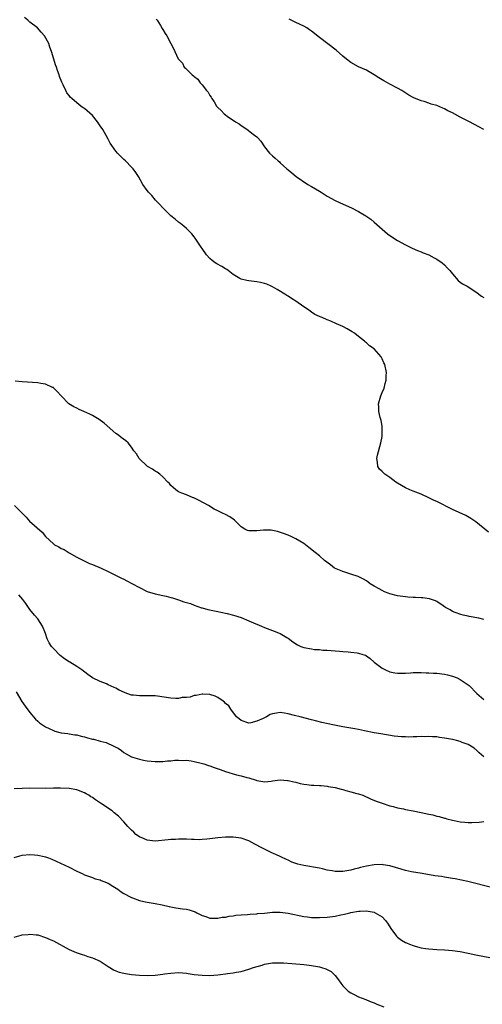
# Model space of a CAD drawing. Units: inches. Extents: x 2625000 to 2628000, y 1500000 to 1503000.
# Drawn here: x 2627388 to 2627507, y 1500304 to 1500555 of the extents above; entities that cross this region are included whole.
import ezdxf

# ---------------------------------------------------------------- set-up
doc = ezdxf.new("R2010")
doc.units = ezdxf.units.IN
doc.header["$MEASUREMENT"] = 0
doc.layers.add('LD26251500_10ft', color=80, linetype='Continuous')

msp = doc.modelspace()

# ---------------------------------------------------------------- linework, layer by layer
at = {"layer": 'LD26251500_10ft'}
for points, elevation in [([(2627508.21, 1500424.21), (2627505, 1500426.81), (2627503.73, 1500427.73), (2627502.46, 1500428.46), (2627499, 1500430.02), (2627495, 1500432.03), (2627494.33, 1500432.33), (2627493, 1500432.96), (2627491, 1500433.88), (2627489, 1500434.65), (2627488.14, 1500435), (2627487, 1500435.51), (2627485, 1500436.71), (2627484.57, 1500437), (2627483, 1500438.14), (2627481.74, 1500439), (2627481.34, 1500439.34), (2627481, 1500439.71), (2627480.33, 1500440.33), (2627479.92, 1500441), (2627479.88, 1500442.12), (2627479.7, 1500443), (2627479.87, 1500443.87), (2627480.73, 1500447), (2627481, 1500448.64), (2627481.07, 1500449), (2627481.05, 1500450.95), (2627481.06, 1500451.06), (2627481, 1500451.29), (2627480.76, 1500452.76), (2627480.5, 1500453.5), (2627480.19, 1500455), (2627480.2, 1500456.2), (2627480.1, 1500457), (2627480.67, 1500459), (2627481, 1500459.91), (2627481.52, 1500461), (2627481.85, 1500462.15), (2627482.03, 1500463), (2627482.1, 1500464.1), (2627482.12, 1500465), (2627481.74, 1500467), (2627481.44, 1500467.44), (2627481, 1500468.49), (2627480.77, 1500469), (2627479.02, 1500471), (2627477.83, 1500471.83), (2627477, 1500472.57), (2627476.76, 1500472.76), (2627476.52, 1500473), (2627475, 1500474.14), (2627473.95, 1500475), (2627473.38, 1500475.38), (2627472.12, 1500476.12), (2627471, 1500476.72), (2627470.41, 1500477), (2627469.41, 1500477.41), (2627467.92, 1500478.08), (2627467, 1500478.42), (2627465.71, 1500479), (2627465.2, 1500479.2), (2627465, 1500479.32), (2627463.81, 1500479.81), (2627463, 1500480.4), (2627462.63, 1500480.63), (2627462.22, 1500481), (2627461, 1500481.77), (2627459, 1500483.19), (2627457.86, 1500483.86), (2627457, 1500484.47), (2627456.66, 1500484.66), (2627456.16, 1500485), (2627454.2, 1500486.2), (2627453, 1500486.86), (2627452.7, 1500487), (2627451.53, 1500487.53), (2627451, 1500487.68), (2627449.96, 1500487.96), (2627449, 1500488.12), (2627447, 1500488.36), (2627446.45, 1500488.45), (2627445, 1500488.81), (2627444.87, 1500488.87), (2627444.62, 1500489), (2627443, 1500490.02), (2627441.68, 1500491), (2627441.31, 1500491.31), (2627441, 1500491.49), (2627440.09, 1500492.09), (2627438.77, 1500492.77), (2627438.38, 1500493), (2627437.58, 1500493.58), (2627437, 1500494.08), (2627436.16, 1500495), (2627435, 1500496.64), (2627434.78, 1500497), (2627433.28, 1500499.28), (2627433, 1500499.6), (2627432.39, 1500500.39), (2627431, 1500501.77), (2627430.34, 1500502.34), (2627429.49, 1500503), (2627429, 1500503.41), (2627428.1, 1500504.1), (2627427, 1500505.02), (2627424.95, 1500507), (2627424.05, 1500508.05), (2627423.1, 1500509), (2627422.16, 1500510.16), (2627421.36, 1500511), (2627421, 1500511.46), (2627419.91, 1500513), (2627418.73, 1500515), (2627418.07, 1500516.07), (2627417.37, 1500517), (2627417, 1500517.43), (2627415.43, 1500519), (2627415, 1500519.4), (2627413.43, 1500521), (2627413, 1500521.52), (2627411.55, 1500523.55), (2627411, 1500524.59), (2627410.49, 1500525.51), (2627409.62, 1500527), (2627409, 1500528), (2627408.27, 1500529), (2627407, 1500530.59), (2627405, 1500532.37), (2627404.6, 1500532.6), (2627404.05, 1500533), (2627403, 1500533.82), (2627401.71, 1500535), (2627401.32, 1500535.32), (2627401, 1500535.73), (2627400.42, 1500536.42), (2627400.2, 1500537), (2627399.52, 1500538.48), (2627399.15, 1500539.15), (2627398.6, 1500540.6), (2627398.5, 1500541), (2627398.07, 1500542.07), (2627397.77, 1500543), (2627397.54, 1500543.54), (2627397.08, 1500545), (2627396.51, 1500547), (2627396.07, 1500548.07), (2627395.83, 1500549), (2627394.73, 1500551), (2627393.89, 1500551.89), (2627392.91, 1500553), (2627391, 1500554.49), (2627390.46, 1500555), (2627389.65, 1500555.65)], 8090), ([(2627423.25, 1500555.25), (2627423.5, 1500555), (2627424.41, 1500553.59), (2627424.83, 1500552.83), (2627425, 1500552.56), (2627425.54, 1500551.54), (2627425.97, 1500551), (2627427, 1500549.03), (2627427.73, 1500547.73), (2627428.03, 1500547), (2627428.92, 1500545.08), (2627428.97, 1500545), (2627429.99, 1500543.99), (2627430.41, 1500543), (2627430.74, 1500542.74), (2627431, 1500542.41), (2627432.44, 1500541), (2627432.79, 1500540.79), (2627433, 1500540.55), (2627433.9, 1500539.9), (2627434.52, 1500539), (2627435, 1500538.46), (2627436.15, 1500537), (2627436.55, 1500536.55), (2627437, 1500535.72), (2627437.32, 1500535.32), (2627437.47, 1500535), (2627438.13, 1500534.13), (2627438.72, 1500533), (2627439, 1500532.66), (2627439.87, 1500531.87), (2627440.68, 1500531), (2627441.8, 1500530.2), (2627443, 1500529.39), (2627443.56, 1500529), (2627444.45, 1500528.45), (2627445, 1500528.03), (2627445.67, 1500527.67), (2627446.83, 1500526.83), (2627447, 1500526.69), (2627448.43, 1500525.57), (2627449, 1500525.15), (2627449.18, 1500525), (2627450.04, 1500524.04), (2627451, 1500522.62), (2627452.27, 1500521), (2627453, 1500520.31), (2627453.73, 1500519.73), (2627454.45, 1500519), (2627454.76, 1500518.76), (2627455, 1500518.51), (2627456.69, 1500517), (2627457, 1500516.7), (2627457.96, 1500515.96), (2627459.09, 1500515), (2627462.08, 1500513), (2627463, 1500512.48), (2627465, 1500511.27), (2627465.41, 1500511), (2627467, 1500510.05), (2627469, 1500508.95), (2627470.3, 1500508.3), (2627473.22, 1500507), (2627475, 1500506.1), (2627476.87, 1500505), (2627478.11, 1500504.11), (2627479, 1500503.41), (2627481.74, 1500501), (2627482.43, 1500500.43), (2627483, 1500500), (2627485, 1500498.7), (2627487, 1500497.6), (2627488.73, 1500496.73), (2627490.11, 1500496.11), (2627491, 1500495.77), (2627491.54, 1500495.54), (2627493, 1500495), (2627494.3, 1500494.3), (2627495, 1500493.95), (2627496.41, 1500493), (2627497, 1500492.49), (2627497.69, 1500491.69), (2627498.33, 1500491), (2627499, 1500490.14), (2627500.48, 1500488.48), (2627501, 1500488.06), (2627501.61, 1500487.61), (2627502.74, 1500487), (2627505, 1500485.61), (2627506.46, 1500484.46), (2627507, 1500484.1)], 8100), ([(2627507, 1500527.03), (2627505.74, 1500527.74), (2627503.4, 1500529), (2627501, 1500530.21), (2627499, 1500531.31), (2627497.85, 1500531.85), (2627497, 1500532.33), (2627496.52, 1500532.52), (2627495, 1500533.16), (2627493.53, 1500533.53), (2627493, 1500533.77), (2627491.79, 1500534.21), (2627491, 1500534.4), (2627489.15, 1500535.15), (2627489, 1500535.25), (2627487.85, 1500535.85), (2627486.62, 1500536.62), (2627486.06, 1500537), (2627485, 1500537.56), (2627483, 1500538.66), (2627482.41, 1500539), (2627481.46, 1500539.46), (2627480.2, 1500540.2), (2627479, 1500541), (2627477.76, 1500541.76), (2627477, 1500542.16), (2627475, 1500543.07), (2627473, 1500544.15), (2627471.92, 1500545), (2627471, 1500545.75), (2627469.27, 1500547.27), (2627465, 1500550.58), (2627463, 1500552.17), (2627462.51, 1500552.51), (2627461.78, 1500553), (2627461, 1500553.44), (2627459, 1500554.4), (2627457.81, 1500555), (2627457.26, 1500555.26)], 8110), ([(2627507, 1500401.91), (2627505.79, 1500402.21), (2627503.31, 1500402.69), (2627503, 1500402.73), (2627501.72, 1500403), (2627501.14, 1500403.14), (2627499.66, 1500403.66), (2627499, 1500403.93), (2627498.38, 1500404.38), (2627497.23, 1500405), (2627497, 1500405.14), (2627496.61, 1500405.39), (2627495, 1500406.5), (2627494.69, 1500406.69), (2627493.68, 1500407), (2627493.18, 1500407.18), (2627491.44, 1500407.44), (2627491, 1500407.43), (2627489.53, 1500407.53), (2627489, 1500407.51), (2627487.63, 1500407.63), (2627487, 1500407.65), (2627485, 1500407.94), (2627483, 1500408.48), (2627482.61, 1500408.61), (2627481.67, 1500409), (2627481, 1500409.31), (2627480.28, 1500409.72), (2627479, 1500410.39), (2627478.01, 1500411), (2627477.42, 1500411.41), (2627477, 1500411.73), (2627476.23, 1500412.23), (2627474.9, 1500412.9), (2627473, 1500413.51), (2627472.3, 1500413.7), (2627471, 1500414.13), (2627468.88, 1500415), (2627467.83, 1500415.83), (2627466.31, 1500417), (2627465, 1500418.16), (2627463.9, 1500419), (2627462.31, 1500420.31), (2627461, 1500421.27), (2627459, 1500422.51), (2627457.97, 1500423), (2627457, 1500423.41), (2627455.84, 1500423.84), (2627454.33, 1500424.33), (2627453, 1500424.64), (2627452.69, 1500424.69), (2627451, 1500424.74), (2627450.74, 1500424.74), (2627449, 1500424.53), (2627447, 1500424.57), (2627446.66, 1500424.66), (2627445.92, 1500425), (2627445, 1500425.59), (2627443.55, 1500427), (2627443.29, 1500427.29), (2627443, 1500427.52), (2627442.08, 1500428.08), (2627441, 1500428.72), (2627440.79, 1500428.79), (2627440.36, 1500429), (2627439, 1500429.62), (2627438.09, 1500430.09), (2627436.66, 1500431), (2627434.31, 1500432.31), (2627432.93, 1500432.93), (2627432.72, 1500433), (2627431, 1500433.71), (2627429.86, 1500434.14), (2627429, 1500434.52), (2627428.29, 1500435), (2627427.63, 1500435.63), (2627427, 1500436.15), (2627426.65, 1500436.65), (2627426.28, 1500437), (2627425, 1500438.37), (2627424.19, 1500439), (2627423.54, 1500439.54), (2627423, 1500439.81), (2627422.31, 1500440.31), (2627421.05, 1500441), (2627421, 1500441.04), (2627418.97, 1500443), (2627418.22, 1500444.22), (2627417.58, 1500445), (2627417, 1500445.93), (2627416.14, 1500447), (2627415.51, 1500447.51), (2627414.36, 1500448.36), (2627413.64, 1500449), (2627413, 1500449.42), (2627410.01, 1500452.01), (2627408.74, 1500453), (2627407, 1500453.98), (2627406.32, 1500454.32), (2627404.76, 1500455), (2627403.57, 1500455.57), (2627403, 1500455.89), (2627402.25, 1500456.25), (2627400.94, 1500457), (2627398.97, 1500459), (2627398.08, 1500460.08), (2627397.07, 1500461.07), (2627397, 1500461.12), (2627396.81, 1500461.19), (2627395, 1500462.04), (2627393.81, 1500462.19), (2627393, 1500462.34), (2627389, 1500462.6), (2627387.26, 1500462.74)], 8080), ([(2627387.1, 1500431), (2627390.01, 1500428.01), (2627390.9, 1500427), (2627394.17, 1500424.17), (2627395, 1500423.07), (2627397, 1500421.22), (2627397.32, 1500421), (2627398.43, 1500420.43), (2627399, 1500420.04), (2627399.74, 1500419.74), (2627401.06, 1500418.94), (2627403, 1500417.85), (2627404.88, 1500416.88), (2627406.23, 1500416.23), (2627407, 1500415.94), (2627409.25, 1500415), (2627411, 1500414.13), (2627413.41, 1500413), (2627414.45, 1500412.45), (2627415, 1500412.21), (2627415.79, 1500411.79), (2627417.1, 1500411.1), (2627419, 1500410.06), (2627421, 1500409.07), (2627423, 1500408.47), (2627425, 1500408.03), (2627425.86, 1500407.86), (2627427, 1500407.54), (2627427.44, 1500407.44), (2627429, 1500406.93), (2627430.39, 1500406.39), (2627431, 1500406.26), (2627432.05, 1500405.95), (2627433, 1500405.58), (2627434.89, 1500404.89), (2627435, 1500404.88), (2627436.45, 1500404.45), (2627439, 1500403.91), (2627439.78, 1500403.78), (2627441.42, 1500403.42), (2627443.03, 1500403.03), (2627445, 1500402.41), (2627447, 1500401.56), (2627448.75, 1500400.75), (2627449, 1500400.67), (2627450.17, 1500400.17), (2627451, 1500399.86), (2627453, 1500399.08), (2627454.52, 1500398.52), (2627455, 1500398.28), (2627456.68, 1500397.32), (2627457, 1500397.15), (2627458.22, 1500396.22), (2627459.4, 1500395.4), (2627460.24, 1500395), (2627461, 1500394.73), (2627463, 1500394.37), (2627463.74, 1500394.26), (2627465, 1500394.2), (2627465.91, 1500394.09), (2627467, 1500394.05), (2627468.02, 1500393.98), (2627469, 1500393.88), (2627470.15, 1500393.85), (2627471, 1500393.73), (2627472.35, 1500393.65), (2627473, 1500393.59), (2627474.64, 1500393.36), (2627475, 1500393.34), (2627476.06, 1500393), (2627476.75, 1500392.75), (2627477.96, 1500391.96), (2627478.96, 1500391), (2627481, 1500389.5), (2627481.92, 1500389), (2627483, 1500388.53), (2627484.31, 1500388.31), (2627485, 1500388.15), (2627486.2, 1500388.2), (2627487, 1500388.17), (2627488.3, 1500388.3), (2627489, 1500388.33), (2627490.35, 1500388.35), (2627491, 1500388.38), (2627492.29, 1500388.29), (2627493, 1500388.29), (2627494.18, 1500388.18), (2627495, 1500388.15), (2627497, 1500387.91), (2627497.75, 1500387.75), (2627499, 1500387.46), (2627500.19, 1500387), (2627501, 1500386.59), (2627503, 1500385.24), (2627503.31, 1500385), (2627505.2, 1500383), (2627507, 1500381.44)], 8070), ([(2627507, 1500366.85), (2627505.85, 1500367.85), (2627505, 1500368.69), (2627504.81, 1500368.81), (2627504.58, 1500369), (2627503, 1500369.93), (2627501.48, 1500370.52), (2627501, 1500370.72), (2627500.02, 1500371), (2627499, 1500371.22), (2627497.47, 1500371.47), (2627497, 1500371.6), (2627495.73, 1500371.73), (2627495, 1500371.91), (2627493.9, 1500371.9), (2627493, 1500372.02), (2627491.94, 1500371.94), (2627491, 1500371.98), (2627489.89, 1500371.89), (2627489, 1500371.92), (2627487.87, 1500371.87), (2627487, 1500371.91), (2627485.94, 1500371.94), (2627484.14, 1500372.14), (2627480.72, 1500372.72), (2627479, 1500372.98), (2627476.53, 1500373.47), (2627475, 1500373.81), (2627474.03, 1500373.97), (2627473, 1500374.17), (2627471, 1500374.5), (2627470.59, 1500374.59), (2627468.39, 1500375), (2627467.26, 1500375.26), (2627465.61, 1500375.61), (2627464, 1500376), (2627463, 1500376.28), (2627460.06, 1500377), (2627458.64, 1500377.36), (2627457, 1500377.83), (2627456.06, 1500377.94), (2627455, 1500378.11), (2627454.01, 1500377.99), (2627453, 1500377.79), (2627452.39, 1500377.61), (2627451.47, 1500377), (2627451, 1500376.81), (2627450.62, 1500376.62), (2627449, 1500375.9), (2627447.49, 1500375.49), (2627447, 1500375.41), (2627445, 1500376.06), (2627444.49, 1500376.49), (2627443.81, 1500377), (2627442.34, 1500379), (2627441.86, 1500379.86), (2627441, 1500380.47), (2627440.76, 1500380.76), (2627440.43, 1500381), (2627439, 1500381.96), (2627438.34, 1500382.34), (2627437, 1500382.76), (2627435.18, 1500382.82), (2627435, 1500382.85), (2627433.54, 1500382.46), (2627433, 1500382.45), (2627431.95, 1500382.05), (2627431, 1500381.98), (2627429.94, 1500381.94), (2627429, 1500381.74), (2627428.28, 1500381.72), (2627427, 1500381.81), (2627423.65, 1500382.35), (2627423, 1500382.44), (2627421, 1500382.43), (2627419.63, 1500382.37), (2627419, 1500382.36), (2627417.45, 1500382.55), (2627417, 1500382.59), (2627415.77, 1500383), (2627415.22, 1500383.22), (2627413.86, 1500383.86), (2627413, 1500384.35), (2627412.53, 1500384.53), (2627411, 1500385.25), (2627410.57, 1500385.43), (2627409, 1500386.03), (2627407.03, 1500387.03), (2627405.84, 1500387.84), (2627404.3, 1500389), (2627403, 1500389.87), (2627401.23, 1500391), (2627401, 1500391.12), (2627399.85, 1500391.85), (2627398.7, 1500392.71), (2627397, 1500394.46), (2627396.54, 1500395), (2627395.97, 1500395.97), (2627395.46, 1500397), (2627395, 1500398.33), (2627394.19, 1500400.19), (2627393, 1500402.03), (2627392.19, 1500403), (2627391, 1500404.48), (2627390.62, 1500405), (2627389.96, 1500405.96), (2627389.17, 1500407), (2627388.19, 1500408.19)], 8060), ([(2627387.46, 1500383.46), (2627388.98, 1500380.98), (2627389.8, 1500379.8), (2627391, 1500378.18), (2627392.45, 1500376.45), (2627393, 1500375.93), (2627393.49, 1500375.49), (2627395, 1500374.46), (2627395.96, 1500374.04), (2627397, 1500373.53), (2627397.38, 1500373.38), (2627398.99, 1500372.99), (2627400.74, 1500372.74), (2627401, 1500372.72), (2627402.47, 1500372.47), (2627403, 1500372.42), (2627404.1, 1500372.1), (2627405, 1500371.93), (2627405.71, 1500371.71), (2627407, 1500371.36), (2627407.31, 1500371.31), (2627409, 1500370.85), (2627410.53, 1500370.52), (2627412.49, 1500369.51), (2627413, 1500369.32), (2627413.55, 1500369), (2627414.44, 1500368.44), (2627415, 1500367.96), (2627415.63, 1500367.63), (2627417, 1500366.85), (2627417.24, 1500366.76), (2627419, 1500366.2), (2627420.02, 1500365.98), (2627421, 1500365.81), (2627423, 1500365.6), (2627424.34, 1500365.66), (2627425, 1500365.62), (2627426.18, 1500365.82), (2627427, 1500365.83), (2627428.01, 1500365.99), (2627429, 1500366), (2627429.91, 1500365.91), (2627431, 1500365.95), (2627432.21, 1500365.79), (2627433, 1500365.62), (2627434.81, 1500365.19), (2627435.46, 1500365), (2627436.62, 1500364.62), (2627437, 1500364.52), (2627438.12, 1500364.12), (2627439.61, 1500363.61), (2627441, 1500363.09), (2627443.77, 1500362.23), (2627445, 1500362), (2627446.46, 1500361.54), (2627447, 1500361.46), (2627448.84, 1500360.84), (2627449, 1500360.77), (2627450.51, 1500360.51), (2627451, 1500360.47), (2627452.63, 1500360.63), (2627453, 1500360.7), (2627455, 1500360.96), (2627456.82, 1500360.82), (2627457, 1500360.82), (2627458.43, 1500360.43), (2627459, 1500360.33), (2627460.05, 1500360.05), (2627461, 1500359.86), (2627461.76, 1500359.76), (2627463, 1500359.62), (2627463.58, 1500359.58), (2627465, 1500359.53), (2627465.47, 1500359.47), (2627467, 1500359.35), (2627467.28, 1500359.28), (2627469, 1500358.95), (2627470.54, 1500358.54), (2627471, 1500358.44), (2627471.78, 1500358.22), (2627473, 1500357.92), (2627474.53, 1500357.47), (2627475, 1500357.37), (2627476.06, 1500357), (2627478.1, 1500356.1), (2627479.54, 1500355.54), (2627481.05, 1500355), (2627483, 1500354.34), (2627483.88, 1500354.12), (2627485, 1500353.79), (2627486.48, 1500353.52), (2627487, 1500353.39), (2627488.94, 1500353.06), (2627491, 1500352.64), (2627493, 1500352.18), (2627493.97, 1500351.97), (2627495, 1500351.7), (2627495.59, 1500351.59), (2627497, 1500351.17), (2627497.15, 1500351.15), (2627497.6, 1500351), (2627499, 1500350.63), (2627499.48, 1500350.52), (2627501, 1500350.24), (2627502.17, 1500350.17), (2627503, 1500350.09), (2627503.92, 1500350.08), (2627505.85, 1500350.15), (2627507, 1500350.3)], 8050), ([(2627509.36, 1500333.36), (2627502.94, 1500335), (2627501.35, 1500335.35), (2627499.67, 1500335.67), (2627499, 1500335.76), (2627497.96, 1500335.96), (2627497, 1500336.08), (2627496.21, 1500336.22), (2627494.47, 1500336.47), (2627491.29, 1500337), (2627488.51, 1500337.49), (2627487, 1500337.82), (2627485.9, 1500338.1), (2627483, 1500338.95), (2627481.27, 1500339.27), (2627481, 1500339.3), (2627479, 1500339.24), (2627477, 1500338.87), (2627475.47, 1500338.53), (2627475, 1500338.4), (2627473.86, 1500338.14), (2627473, 1500337.91), (2627471, 1500337.56), (2627469, 1500337.56), (2627468.29, 1500337.71), (2627467, 1500337.9), (2627465.8, 1500338.2), (2627465, 1500338.35), (2627461, 1500339.04), (2627459.45, 1500339.45), (2627457.96, 1500339.96), (2627457, 1500340.39), (2627456.57, 1500340.57), (2627453.86, 1500341.86), (2627453, 1500342.22), (2627451.45, 1500343), (2627451, 1500343.2), (2627449.81, 1500343.81), (2627449, 1500344.3), (2627448.53, 1500344.53), (2627447, 1500345.37), (2627445, 1500346.03), (2627443, 1500346.28), (2627441, 1500346.31), (2627439, 1500346.15), (2627437, 1500345.85), (2627436.24, 1500345.76), (2627435, 1500345.67), (2627434.34, 1500345.66), (2627433, 1500345.72), (2627432.29, 1500345.71), (2627431, 1500345.8), (2627430.24, 1500345.76), (2627429, 1500345.82), (2627428.26, 1500345.74), (2627427, 1500345.73), (2627426.36, 1500345.64), (2627423, 1500345.32), (2627421, 1500345.52), (2627420.06, 1500345.94), (2627419, 1500346.36), (2627418.08, 1500347), (2627417.55, 1500347.55), (2627417, 1500348.06), (2627416.05, 1500349), (2627415, 1500350.2), (2627413.63, 1500351.63), (2627412.56, 1500352.56), (2627412.03, 1500353), (2627409.08, 1500355), (2627407.8, 1500355.8), (2627407, 1500356.41), (2627406.62, 1500356.62), (2627406.05, 1500357), (2627405.39, 1500357.39), (2627405, 1500357.65), (2627403, 1500358.38), (2627401, 1500358.7), (2627398.83, 1500358.82), (2627397, 1500358.82), (2627395, 1500358.77), (2627391, 1500358.8), (2627389, 1500358.72), (2627387, 1500358.67)], 8040), ([(2627387, 1500341.08), (2627388.46, 1500341.54), (2627389, 1500341.68), (2627391, 1500341.9), (2627392.21, 1500341.79), (2627393, 1500341.74), (2627394.67, 1500341.33), (2627395, 1500341.26), (2627395.75, 1500341), (2627396.65, 1500340.65), (2627401, 1500338.61), (2627403, 1500337.63), (2627404.34, 1500337), (2627405, 1500336.71), (2627406.23, 1500336.23), (2627407, 1500336), (2627407.7, 1500335.7), (2627409, 1500335.39), (2627409.25, 1500335.25), (2627409.92, 1500335), (2627411, 1500334.55), (2627412.19, 1500333.81), (2627413.44, 1500333), (2627414.32, 1500332.32), (2627415, 1500331.89), (2627416.76, 1500331), (2627417, 1500330.86), (2627417.23, 1500330.77), (2627419, 1500330.13), (2627420.12, 1500329.88), (2627421, 1500329.71), (2627423, 1500329.39), (2627424.81, 1500329), (2627426.58, 1500328.58), (2627427, 1500328.49), (2627428.27, 1500328.27), (2627430.04, 1500328.04), (2627431, 1500327.88), (2627431.73, 1500327.73), (2627433.23, 1500327.23), (2627433.7, 1500327), (2627435, 1500326.3), (2627435.97, 1500326.03), (2627437, 1500325.65), (2627437.59, 1500325.59), (2627439, 1500325.64), (2627440.14, 1500325.86), (2627441, 1500325.91), (2627441.9, 1500326.1), (2627443, 1500326.24), (2627443.64, 1500326.36), (2627445, 1500326.5), (2627446.59, 1500326.59), (2627447.32, 1500326.68), (2627449, 1500326.74), (2627449.21, 1500326.79), (2627451, 1500326.93), (2627453, 1500327.12), (2627453.12, 1500327.12), (2627455, 1500327.14), (2627457, 1500326.92), (2627461, 1500326.07), (2627461.95, 1500325.95), (2627463, 1500325.8), (2627464.25, 1500325.75), (2627465, 1500325.76), (2627467, 1500325.87), (2627469, 1500326.13), (2627470.44, 1500326.44), (2627471.39, 1500326.61), (2627472.77, 1500327), (2627473.07, 1500327.07), (2627475, 1500327.39), (2627475.43, 1500327.43), (2627477, 1500327.45), (2627477.42, 1500327.42), (2627479, 1500327.11), (2627479.09, 1500327.09), (2627479.28, 1500327), (2627481, 1500325.96), (2627481.92, 1500325), (2627482.38, 1500324.38), (2627483, 1500323.39), (2627483.26, 1500323), (2627484.73, 1500321), (2627484.86, 1500320.86), (2627485, 1500320.73), (2627486, 1500320), (2627487, 1500319.43), (2627487.28, 1500319.28), (2627487.99, 1500319), (2627489, 1500318.62), (2627489.5, 1500318.5), (2627491, 1500318.07), (2627492.09, 1500317.91), (2627493, 1500317.76), (2627495, 1500317.64), (2627497, 1500317.56), (2627499, 1500317.37), (2627501, 1500317.08), (2627503, 1500316.68), (2627505, 1500316.27), (2627509, 1500315.5)], 8030), ([(2627387, 1500320.75), (2627388.76, 1500321.24), (2627389, 1500321.32), (2627390.52, 1500321.48), (2627391, 1500321.56), (2627392.64, 1500321.36), (2627393, 1500321.34), (2627395, 1500320.71), (2627396.17, 1500320.17), (2627397, 1500319.82), (2627401, 1500317.64), (2627402.83, 1500316.83), (2627404.33, 1500316.33), (2627405, 1500316.13), (2627405.85, 1500315.85), (2627407, 1500315.5), (2627409, 1500314.61), (2627411, 1500313.3), (2627411.42, 1500313), (2627412.41, 1500312.41), (2627413, 1500312.2), (2627413.85, 1500311.85), (2627415, 1500311.57), (2627415.48, 1500311.48), (2627417, 1500311.23), (2627419, 1500311.02), (2627421, 1500310.95), (2627423, 1500311.05), (2627425, 1500311.32), (2627425.4, 1500311.4), (2627427, 1500311.61), (2627429, 1500311.74), (2627431, 1500311.59), (2627431.49, 1500311.49), (2627433, 1500311.26), (2627435, 1500311.02), (2627437, 1500311.01), (2627439, 1500311.18), (2627441, 1500311.42), (2627441.5, 1500311.5), (2627443, 1500311.69), (2627443.85, 1500311.85), (2627445, 1500312.03), (2627447, 1500312.57), (2627448.15, 1500313), (2627450.36, 1500313.64), (2627451, 1500313.84), (2627453, 1500314.18), (2627453.78, 1500314.22), (2627455, 1500314.25), (2627455.78, 1500314.22), (2627457.92, 1500314.08), (2627459, 1500313.95), (2627460.12, 1500313.88), (2627461, 1500313.76), (2627462.4, 1500313.6), (2627463, 1500313.51), (2627465, 1500313.15), (2627465.55, 1500313), (2627466.65, 1500312.65), (2627467.97, 1500311.97), (2627469, 1500311), (2627469.91, 1500309.91), (2627470.51, 1500309), (2627471, 1500308.36), (2627471.65, 1500307.65), (2627472.39, 1500307), (2627473, 1500306.51), (2627473.88, 1500306.12), (2627475, 1500305.56), (2627476.84, 1500304.84), (2627477, 1500304.79), (2627478.26, 1500304.26), (2627479, 1500303.99), (2627479.69, 1500303.69), (2627481.49, 1500303)], 8020)]:
    msp.add_lwpolyline(points, dxfattribs=dict(at, elevation=elevation))

doc.saveas('drawing.dxf')
